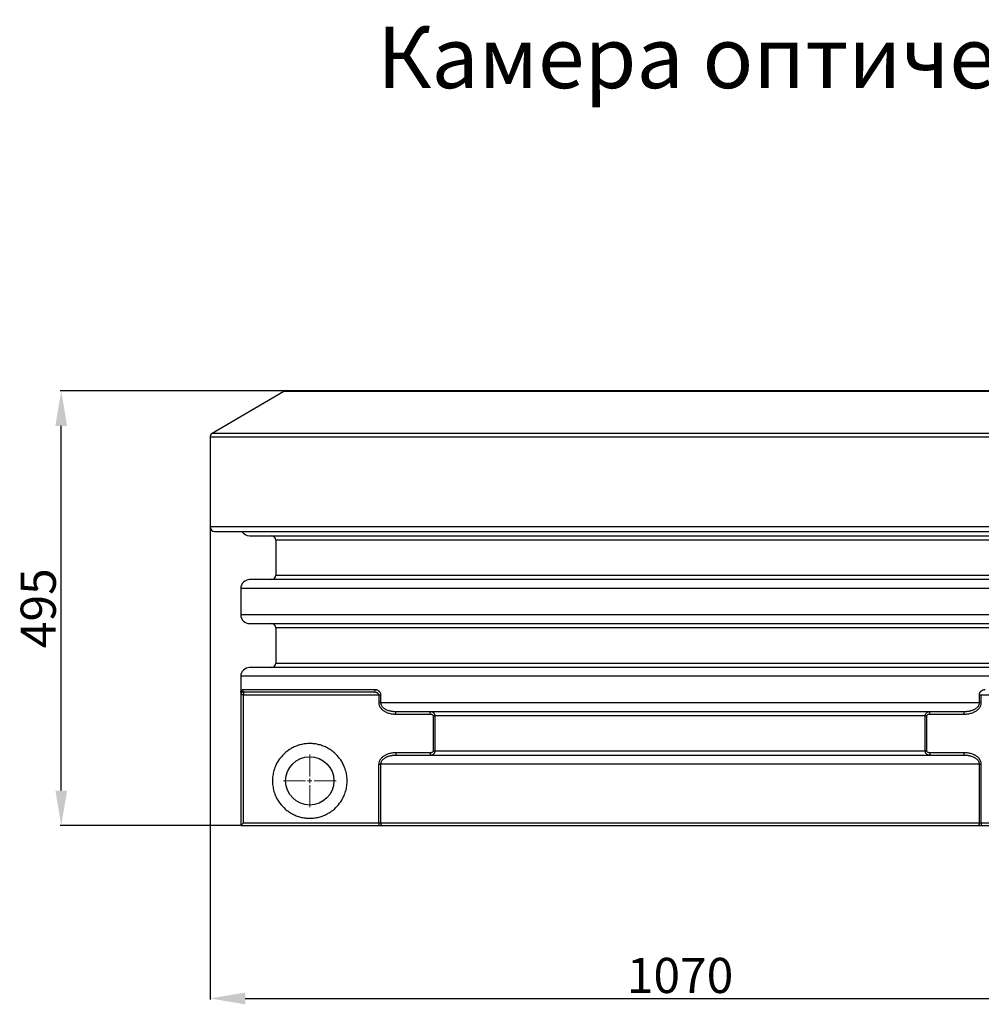
# Model space of a CAD drawing. Units: millimetres. Extents: x 2635 to 5596, y 1448 to 4041.
# Drawn here: x 2635 to 3730, y 2920 to 4041 of the extents above; entities that cross this region are included whole.
import ezdxf

# ---------------------------------------------------------------- set-up
doc = ezdxf.new("R2010")
doc.units = ezdxf.units.MM
doc.layers.add('Осевая', color=8, linetype='Continuous')
doc.layers.add('Размер мм', color=8, linetype='Continuous')
doc.styles.get("Standard").update_dxf_attribs({"font": 'arial.ttf'})
doc.dimstyles.new('Аннотативный', dxfattribs={"dimscale": 0, "dimtxt": 40, "dimasz": 40, "dimexe": 1.25, "dimexo": 0.625, "dimtad": 1, "dimdec": 0, "dimtxsty": 'Standard', "dimcen": 2.5, "dimadec": 0, "dimazin": 0, "dimtfac": 1, "dimtdec": 0, "dimtmove": 0, "dimatfit": 3, "dimfxl": 1, "dimarcsym": 0})

# ---------------------------------------------------------------- blocks, each defined once
blk = doc.blocks.new('SW_CENTERMARKSYMBOL_0')
at = {"color": 0, "linetype": 'Continuous', "lineweight": 0}
for p, q in [((0, 5), (0, 30)), ((-5, 0), (-30, 0)), ((0, 0), (-2.5, 0)), ((0, 0), (0, 2.5)), ((0, 0), (0, -2.5)), ((0, 0), (2.5, 0)), ((5, 0), (30, 0)), ((0, -5), (0, -30))]:
    blk.add_line(p, q, dxfattribs=at)
blk = doc.blocks.new('*D6')
at = {"layer": 'Defpoints', "color": 0, "transparency": 16777216}
for p in [(2682.6, 3618.6), (2938.3, 3618.6), (2887, 3123.6)]:
    blk.add_point(p, dxfattribs=at)
at = {"layer": 'Размер мм', "color": 0, "lineweight": -2, "transparency": 16777216}
for p, q in [((2937.7, 3618.6), (2681.4, 3618.6)), ((2682.6, 3163.6), (2682.6, 3578.6)), ((2886.4, 3123.6), (2681.4, 3123.6))]:
    blk.add_line(p, q, dxfattribs=at)
at = {"layer": 'Размер мм', "color": 0, "transparency": 16777216}
for points in [[(2675.9, 3578.6), (2689.3, 3578.6), (2682.6, 3618.6)], [(2675.9, 3163.6), (2689.3, 3163.6), (2682.6, 3123.6)]]:
    blk.add_solid(points, dxfattribs=at)
at = {"layer": 'Размер мм', "color": 0, "transparency": 16777216, "insert": (2661.6, 3371.1), "char_height": 40, "attachment_point": 5, "rotation": 90}
blk.add_mtext('495', dxfattribs=at)
blk = doc.blocks.new('*D11')
at = {"layer": 'Defpoints', "color": 0, "transparency": 16777216}
for p in [(2852, 3463.6), (3922, 3463.6), (3922, 2926.9)]:
    blk.add_point(p, dxfattribs=at)
at = {"layer": 'Размер мм', "color": 0, "lineweight": -2, "transparency": 16777216}
for p, q in [((2852, 3462.9), (2852, 2925.6)), ((3922, 3462.9), (3922, 2925.6)), ((2892, 2926.9), (3882, 2926.9))]:
    blk.add_line(p, q, dxfattribs=at)
at = {"layer": 'Размер мм', "color": 0, "transparency": 16777216}
for points in [[(2892, 2933.6), (2892, 2920.2), (2852, 2926.9)], [(3882, 2933.6), (3882, 2920.2), (3922, 2926.9)]]:
    blk.add_solid(points, dxfattribs=at)
at = {"layer": 'Размер мм', "color": 0, "transparency": 16777216, "insert": (3387, 2947.9), "char_height": 40, "attachment_point": 5}
blk.add_mtext('1070', dxfattribs=at)

msp = doc.modelspace()

# ---------------------------------------------------------------- linework, layer by layer
at = {"linetype": 'Continuous', "lineweight": 25}
for p, q in [((2935.8, 3617.9), (2854.4, 3570)), ((3838.2, 3617.9), (2935.8, 3617.9)), ((2852, 3565.7), (2852, 3463.6)), ((3922, 3565.7), (2852, 3565.7)), ((3387, 3570), (2854.4, 3570)), ((3919.5, 3570), (3387, 3570)), ((3387, 3463.6), (2852, 3463.6)), ((3922, 3463.6), (3387, 3463.6)), ((2927, 3448.6), (2927, 3408.6)), ((3847, 3448.6), (2927, 3448.6)), ((2927, 3408.6), (3847, 3408.6)), ((2887, 3393.6), (2887, 3363.6)), ((3887, 3393.6), (2887, 3393.6)), ((3887, 3363.6), (2887, 3363.6)), ((2927, 3348.6), (2927, 3308.6)), ((3847, 3348.6), (2927, 3348.6)), ((2927, 3308.6), (3847, 3308.6)), ((2887, 3293.6), (2887, 3275.6)), ((3887, 3293.6), (2887, 3293.6)), ((2889.9, 3275.6), (2888.5, 3276)), ((2890, 3278.6), (3039.8, 3278.6)), ((2890, 3275.6), (2890, 3272.6)), ((3037.7, 3275.6), (2890, 3275.6)), ((2890, 3272.6), (2887, 3272.6)), ((2887, 3272.6), (2887, 3123.6)), ((2890, 3272.6), (3044.1, 3272.6)), ((2890, 3126.6), (2890, 3272.6)), ((3044.1, 3272.6), (3044.1, 3263.6)), ((3044.1, 3272.6), (3046.1, 3272.6)), ((3046.1, 3263.6), (3044.1, 3263.6)), ((3046.1, 3272.6), (3046.1, 3263.6)), ((3046.1, 3263.6), (3727.8, 3263.6)), ((3727.8, 3263.6), (3727.8, 3272.6)), ((3727.8, 3272.6), (3729.9, 3272.6)), ((3729.9, 3263.6), (3727.8, 3263.6)), ((3729.9, 3263.6), (3729.9, 3272.6)), ((3729.9, 3272.6), (3884, 3272.6)), ((3063.4, 3250.6), (3063.4, 3253.6)), ((3063.4, 3250.6), (3102.7, 3250.6)), ((3102.7, 3250.6), (3102.7, 3253.6)), ((3671.2, 3250.6), (3671.2, 3253.6)), ((3671.2, 3250.6), (3710.5, 3250.6)), ((3710.5, 3250.6), (3710.5, 3253.6)), ((3106, 3248.6), (3107.8, 3248.6)), ((3106, 3248.6), (3106, 3208.6)), ((3666.1, 3248.6), (3107.8, 3248.6)), ((3107.8, 3248.6), (3107.8, 3208.6)), ((3666.1, 3208.6), (3666.1, 3248.6)), ((3668, 3248.6), (3666.1, 3248.6)), ((3668, 3208.6), (3668, 3248.6)), ((3063.4, 3206.6), (3063.4, 3203.6)), ((3102.7, 3206.6), (3063.4, 3206.6)), ((3102.7, 3206.6), (3102.7, 3203.6)), ((3106, 3208.6), (3107.8, 3208.6)), ((3107.8, 3208.6), (3666.1, 3208.6)), ((3668, 3208.6), (3666.1, 3208.6)), ((3671.2, 3206.6), (3671.2, 3203.6)), ((3710.5, 3206.6), (3671.2, 3206.6)), ((3710.5, 3203.6), (3710.5, 3206.6)), ((3044.1, 3193.6), (3046.1, 3193.6)), ((3044.1, 3126.6), (3044.1, 3193.6)), ((3727.8, 3193.6), (3046.1, 3193.6)), ((3046.1, 3193.6), (3046.1, 3126.6)), ((3727.8, 3126.6), (3727.8, 3193.6)), ((3727.8, 3193.6), (3729.9, 3193.6)), ((3729.9, 3126.6), (3729.9, 3193.6)), ((2887, 3123.6), (3044.1, 3123.6)), ((3044.1, 3126.6), (2890, 3126.6)), ((3046.1, 3126.6), (3044.1, 3126.6)), ((3044.1, 3126.6), (3044.1, 3123.6)), ((3727.8, 3126.6), (3046.1, 3126.6)), ((3729.9, 3126.6), (3727.8, 3126.6)), ((3729.9, 3126.6), (3729.9, 3123.6)), ((3884, 3126.6), (3729.9, 3126.6)), ((3729.9, 3123.6), (3887, 3123.6))]:
    msp.add_line(p, q, dxfattribs=at)
msp.add_circle((2965.5, 3174.6), 27.5, dxfattribs=at)
for centre, radius, start, end in [((2938.3, 3613.6), 5, 90, 120.4655), ((2857, 3565.7), 5, 120.4655, 180), ((2857, 3463.6), 5, 180, 270), ((2897, 3463.6), 10, 210, 270), ((2922, 3448.6), 5, 0, 90), ((2922, 3408.6), 5, 270, 360), ((2897, 3393.6), 10, 90, 180), ((2897, 3363.6), 10, 180, 270), ((2922, 3348.6), 5, 0, 90), ((2922, 3308.6), 5, 270, 0), ((2897, 3293.6), 10, 90, 180), ((2890, 3273.4), 2.99, 119.9215, 179.9784), ((2890, 3272.6), 3, 90, 180), ((2887, 3278.6), 3, 300.4308, 0.064), ((3037.2, 3278.2), 2.67, 282.0924, 8.3628), ((3048.8, 3126.2), 2.66, 171.3348, 257.2319), ((3725.2, 3126.2), 2.66, 282.7681, 8.6652)]:
    msp.add_arc(centre, radius, start, end, dxfattribs=at)
for points, knots in [([(3387, 3618.6), (3381.7, 3618.6), (3370.8, 3618.6), (3354.3, 3618.6), (3337.2, 3618.6), (3319.6, 3618.6), (3301.5, 3618.6), (3282.9, 3618.6), (3263.9, 3618.6), (3245.1, 3618.6), (3226.7, 3618.6), (3208.7, 3618.6), (3190.6, 3618.6), (3172.3, 3618.6), (3154, 3618.6), (3135.7, 3618.6), (3118.6, 3618.6), (3102.7, 3618.6), (3088, 3618.6), (3073.6, 3618.6), (3059.5, 3618.6), (3045.8, 3618.6), (3032.9, 3618.6), (3020.8, 3618.6), (3009.5, 3618.6), (2998.8, 3618.6), (2988.8, 3618.6), (2979.6, 3618.6), (2971.1, 3618.6), (2963.6, 3618.6), (2956.9, 3618.6), (2951.2, 3618.6), (2946.5, 3618.6), (2942.9, 3618.6), (2940.3, 3618.6), (2938.6, 3618.6), (2938.4, 3618.6), (2938.3, 3618.6)], [0, 0, 0, 0, 0.0226769, 0.0461608, 0.0704788, 0.0956574, 0.1217222, 0.148698, 0.1766077, 0.2054725, 0.2322217, 0.2597676, 0.2881194, 0.3172836, 0.3472638, 0.3780599, 0.4096683, 0.436565, 0.464011, 0.491997, 0.5205113, 0.5495396, 0.5790651, 0.6073412, 0.636023, 0.6650896, 0.6945179, 0.7242827, 0.7543567, 0.7847107, 0.8153137, 0.8461331, 0.8771347, 0.9077258, 0.938424, 0.969194, 1, 1, 1, 1]), ([(3835.6, 3618.6), (3835.5, 3618.6), (3835.3, 3618.6), (3833.4, 3618.6), (3830.3, 3618.6), (3826.1, 3618.6), (3820.8, 3618.6), (3814.4, 3618.6), (3807.2, 3618.6), (3799.2, 3618.6), (3790.4, 3618.6), (3780.9, 3618.6), (3770.2, 3618.6), (3758.3, 3618.6), (3745.3, 3618.6), (3731.6, 3618.6), (3717.4, 3618.6), (3702.6, 3618.6), (3687.5, 3618.6), (3672.1, 3618.6), (3655.7, 3618.6), (3638.3, 3618.6), (3620.1, 3618.6), (3601.8, 3618.6), (3583.6, 3618.6), (3565.5, 3618.6), (3547.8, 3618.6), (3530.4, 3618.6), (3513.2, 3618.6), (3495.4, 3618.6), (3476.9, 3618.6), (3457.8, 3618.6), (3439.3, 3618.6), (3421.3, 3618.6), (3403.9, 3618.6), (3392.6, 3618.6), (3387, 3618.6)], [0, 0, 0, 0, 0.033266, 0.066486, 0.099616, 0.132611, 0.165429, 0.198027, 0.228526, 0.258762, 0.288705, 0.318327, 0.347601, 0.379832, 0.411569, 0.442785, 0.473456, 0.503562, 0.533085, 0.562011, 0.590329, 0.62187, 0.652601, 0.682521, 0.711628, 0.739926, 0.766937, 0.793184, 0.818675, 0.843424, 0.871939, 0.899447, 0.925978, 0.951559, 0.976223, 1, 1, 1, 1]), ([(2857, 3458.6), (2857.1, 3458.6), (2857.3, 3458.6), (2858.9, 3458.6), (2861.6, 3458.6), (2865.2, 3458.6), (2869.9, 3458.6), (2875.6, 3458.6), (2882.5, 3458.6), (2890.5, 3458.6), (2899.9, 3458.6), (2910.3, 3458.6), (2921.7, 3458.6), (2933.8, 3458.6), (2946.8, 3458.6), (2960.5, 3458.6), (2974.8, 3458.6), (2989.6, 3458.6), (3004.9, 3458.6), (3020.5, 3458.6), (3036.3, 3458.6), (3052.5, 3458.6), (3069.2, 3458.6), (3086.6, 3458.6), (3104.5, 3458.6), (3122.5, 3458.6), (3140.5, 3458.6), (3158.4, 3458.6), (3177.3, 3458.6), (3197, 3458.6), (3217.6, 3458.6), (3237.8, 3458.6), (3258.9, 3458.6), (3280.8, 3458.6), (3303.3, 3458.6), (3325.2, 3458.6), (3346.4, 3458.6), (3366.9, 3458.6), (3380.4, 3458.6), (3387, 3458.6)], [0, 0, 0, 0, 0.028516, 0.057003, 0.085433, 0.113778, 0.14201, 0.170103, 0.19803, 0.228529, 0.258764, 0.288707, 0.318328, 0.347602, 0.376504, 0.405011, 0.433104, 0.460766, 0.48798, 0.514259, 0.540083, 0.565443, 0.590331, 0.616671, 0.64245, 0.667666, 0.692317, 0.716404, 0.73993, 0.766941, 0.793187, 0.818678, 0.843427, 0.87194, 0.899448, 0.925979, 0.95156, 0.976224, 1, 1, 1, 1]), ([(2897, 3453.6), (2897.1, 3453.6), (2897.4, 3453.6), (2899.4, 3453.6), (2902.7, 3453.6), (2907.3, 3453.6), (2913.2, 3453.6), (2920.1, 3453.6), (2928, 3453.6), (2936.7, 3453.6), (2946.3, 3453.6), (2956.8, 3453.6), (2968, 3453.6), (2980, 3453.6), (2992.6, 3453.6), (3005.9, 3453.6), (3019.6, 3453.6), (3033.7, 3453.6), (3048.2, 3453.6), (3062.8, 3453.6), (3077.7, 3453.6), (3094.2, 3453.6), (3112.5, 3453.6), (3132.4, 3453.6), (3152.4, 3453.6), (3172.3, 3453.6), (3192, 3453.6), (3211.3, 3453.6), (3230.4, 3453.6), (3249.1, 3453.6), (3268.6, 3453.6), (3288.8, 3453.6), (3309.6, 3453.6), (3329.9, 3453.6), (3349.5, 3453.6), (3368.5, 3453.6), (3380.9, 3453.6), (3387, 3453.6)], [0, 0, 0, 0, 0.033266, 0.066486, 0.099616, 0.132611, 0.165428, 0.198026, 0.228525, 0.258761, 0.288704, 0.318326, 0.3476, 0.376501, 0.405009, 0.433103, 0.460765, 0.487979, 0.514259, 0.540083, 0.565443, 0.590331, 0.621872, 0.652603, 0.682522, 0.711629, 0.739927, 0.766939, 0.793185, 0.818676, 0.843425, 0.871939, 0.899447, 0.925978, 0.95156, 0.976223, 1, 1, 1, 1]), ([(3387, 3458.6), (3392.6, 3458.6), (3404, 3458.6), (3421.5, 3458.6), (3439.4, 3458.6), (3457.8, 3458.6), (3476.6, 3458.6), (3495.8, 3458.6), (3515.2, 3458.6), (3535.1, 3458.6), (3554.6, 3458.6), (3573.6, 3458.6), (3592.2, 3458.6), (3610.9, 3458.6), (3629.7, 3458.6), (3648.7, 3458.6), (3667.6, 3458.6), (3686.5, 3458.6), (3704.9, 3458.6), (3722.8, 3458.6), (3740.2, 3458.6), (3757.2, 3458.6), (3773.9, 3458.6), (3790, 3458.6), (3805.2, 3458.6), (3819.5, 3458.6), (3832.9, 3458.6), (3845.5, 3458.6), (3857.3, 3458.6), (3868.3, 3458.6), (3878.2, 3458.6), (3887.2, 3458.6), (3895, 3458.6), (3901.8, 3458.6), (3907.3, 3458.6), (3911.6, 3458.6), (3914.7, 3458.6), (3916.6, 3458.6), (3916.9, 3458.6), (3917, 3458.6)], [0, 0, 0, 0, 0.020281, 0.041209, 0.062801, 0.085077, 0.108057, 0.131328, 0.155311, 0.180022, 0.205474, 0.228836, 0.252808, 0.277395, 0.302602, 0.328433, 0.35489, 0.38197, 0.409673, 0.436569, 0.464015, 0.492001, 0.520515, 0.549543, 0.579068, 0.607344, 0.636026, 0.665092, 0.69452, 0.724285, 0.754358, 0.784712, 0.815315, 0.846134, 0.877136, 0.907726, 0.938424, 0.969194, 1, 1, 1, 1]), ([(3387, 3453.6), (3393.5, 3453.6), (3406.8, 3453.6), (3427.2, 3453.6), (3448.3, 3453.6), (3468.4, 3453.6), (3487.5, 3453.6), (3505.5, 3453.6), (3523.9, 3453.6), (3542.8, 3453.6), (3562, 3453.6), (3581.7, 3453.6), (3601.5, 3453.6), (3621.5, 3453.6), (3641.5, 3453.6), (3661.4, 3453.6), (3680.1, 3453.6), (3697.5, 3453.6), (3713.5, 3453.6), (3729.3, 3453.6), (3744.7, 3453.6), (3759.6, 3453.6), (3773.6, 3453.6), (3786.9, 3453.6), (3799.2, 3453.6), (3810.9, 3453.6), (3821.8, 3453.6), (3831.9, 3453.6), (3841.1, 3453.6), (3849.4, 3453.6), (3856.7, 3453.6), (3862.9, 3453.6), (3868, 3453.6), (3872, 3453.6), (3874.9, 3453.6), (3876.6, 3453.6), (3876.9, 3453.6), (3877, 3453.6)], [0, 0, 0, 0, 0.0254515, 0.0519194, 0.0794414, 0.1080547, 0.131326, 0.1553094, 0.1800202, 0.2054726, 0.2322218, 0.2597677, 0.2881195, 0.3172837, 0.3472638, 0.3780599, 0.4096683, 0.436565, 0.464011, 0.491997, 0.5205113, 0.5495397, 0.5790651, 0.6073412, 0.636023, 0.6650896, 0.6945179, 0.7242827, 0.7543567, 0.7847107, 0.8153137, 0.8461331, 0.8771347, 0.9077258, 0.938424, 0.969194, 1, 1, 1, 1]), ([(3387, 3403.6), (3376.8, 3403.6), (3366.2, 3403.6), (3344.6, 3403.6), (3333.4, 3403.6), (3310.5, 3403.6), (3298.7, 3403.6), (3274.6, 3403.6), (3262.3, 3403.6), (3237.2, 3403.6), (3224.5, 3403.6), (3198.6, 3403.6), (3185.5, 3403.6), (3159.1, 3403.6), (3145.8, 3403.6), (3119.3, 3403.6), (3106, 3403.6), (3079.9, 3403.6), (3067, 3403.6), (3041.8, 3403.6), (3029.6, 3403.6), (3006, 3403.6), (2994.8, 3403.6), (2973.6, 3403.6), (2963.7, 3403.6), (2945.6, 3403.6), (2937.4, 3403.6), (2923.1, 3403.6), (2917, 3403.6), (2907.1, 3403.6), (2903.3, 3403.6), (2898.3, 3403.6), (2897, 3403.6), (2897, 3403.6)], [0, 0, 0, 0, 0.0625, 0.0625, 0.125, 0.125, 0.1875, 0.1875, 0.25, 0.25, 0.3125, 0.3125, 0.375, 0.375, 0.4375, 0.4375, 0.5, 0.5, 0.5625, 0.5625, 0.625, 0.625, 0.6875, 0.6875, 0.75, 0.75, 0.8125, 0.8125, 0.875, 0.875, 0.9375, 0.9375, 1, 1, 1, 1]), ([(3877, 3403.6), (3877, 3403.6), (3875.7, 3403.6), (3870.6, 3403.6), (3866.9, 3403.6), (3857, 3403.6), (3850.8, 3403.6), (3836.6, 3403.6), (3828.4, 3403.6), (3810.3, 3403.6), (3800.4, 3403.6), (3779.2, 3403.6), (3767.9, 3403.6), (3744.4, 3403.6), (3732.1, 3403.6), (3707, 3403.6), (3694, 3403.6), (3667.9, 3403.6), (3654.7, 3403.6), (3628.2, 3403.6), (3614.9, 3403.6), (3588.5, 3403.6), (3575.4, 3403.6), (3549.5, 3403.6), (3536.7, 3403.6), (3511.6, 3403.6), (3499.3, 3403.6), (3475.2, 3403.6), (3463.5, 3403.6), (3440.6, 3403.6), (3429.4, 3403.6), (3407.7, 3403.6), (3397.2, 3403.6), (3387, 3403.6)], [0, 0, 0, 0, 0.0625, 0.0625, 0.125, 0.125, 0.1875, 0.1875, 0.25, 0.25, 0.3125, 0.3125, 0.375, 0.375, 0.4375, 0.4375, 0.5, 0.5, 0.5625, 0.5625, 0.625, 0.625, 0.6875, 0.6875, 0.75, 0.75, 0.8125, 0.8125, 0.875, 0.875, 0.9375, 0.9375, 1, 1, 1, 1]), ([(2897, 3353.6), (2897.1, 3353.6), (2897.4, 3353.6), (2899.4, 3353.6), (2902.7, 3353.6), (2907.3, 3353.6), (2913.2, 3353.6), (2920.1, 3353.6), (2928, 3353.6), (2936.7, 3353.6), (2946.3, 3353.6), (2956.8, 3353.6), (2968, 3353.6), (2980, 3353.6), (2992.6, 3353.6), (3005.9, 3353.6), (3019.6, 3353.6), (3033.7, 3353.6), (3048.2, 3353.6), (3062.8, 3353.6), (3077.7, 3353.6), (3094.2, 3353.6), (3112.5, 3353.6), (3132.4, 3353.6), (3152.4, 3353.6), (3172.3, 3353.6), (3192, 3353.6), (3211.3, 3353.6), (3230.4, 3353.6), (3249.1, 3353.6), (3268.6, 3353.6), (3288.8, 3353.6), (3309.6, 3353.6), (3329.9, 3353.6), (3349.5, 3353.6), (3368.5, 3353.6), (3380.9, 3353.6), (3387, 3353.6)], [0, 0, 0, 0, 0.033266, 0.066486, 0.099616, 0.132611, 0.165428, 0.198026, 0.228525, 0.258761, 0.288704, 0.318326, 0.3476, 0.376501, 0.405009, 0.433103, 0.460765, 0.487979, 0.514259, 0.540083, 0.565443, 0.590331, 0.621872, 0.652603, 0.682522, 0.711629, 0.739927, 0.766939, 0.793185, 0.818676, 0.843425, 0.871939, 0.899447, 0.925978, 0.95156, 0.976223, 1, 1, 1, 1]), ([(3387, 3353.6), (3393.5, 3353.6), (3406.8, 3353.6), (3427.2, 3353.6), (3448.3, 3353.6), (3468.4, 3353.6), (3487.5, 3353.6), (3505.5, 3353.6), (3523.9, 3353.6), (3542.8, 3353.6), (3562, 3353.6), (3581.7, 3353.6), (3601.5, 3353.6), (3621.5, 3353.6), (3641.5, 3353.6), (3661.4, 3353.6), (3680.1, 3353.6), (3697.5, 3353.6), (3713.5, 3353.6), (3729.3, 3353.6), (3744.7, 3353.6), (3759.6, 3353.6), (3773.6, 3353.6), (3786.9, 3353.6), (3799.2, 3353.6), (3810.9, 3353.6), (3821.8, 3353.6), (3831.9, 3353.6), (3841.1, 3353.6), (3849.4, 3353.6), (3856.7, 3353.6), (3862.9, 3353.6), (3868, 3353.6), (3872, 3353.6), (3874.9, 3353.6), (3876.6, 3353.6), (3876.9, 3353.6), (3877, 3353.6)], [0, 0, 0, 0, 0.0254515, 0.0519194, 0.0794414, 0.1080547, 0.131326, 0.1553094, 0.1800202, 0.2054726, 0.2322218, 0.2597677, 0.2881195, 0.3172837, 0.3472638, 0.3780599, 0.4096683, 0.436565, 0.464011, 0.491997, 0.5205113, 0.5495397, 0.5790651, 0.6073412, 0.636023, 0.6650896, 0.6945179, 0.7242827, 0.7543567, 0.7847107, 0.8153137, 0.8461331, 0.8771347, 0.9077258, 0.938424, 0.969194, 1, 1, 1, 1]), ([(3387, 3303.6), (3380.4, 3303.6), (3367.1, 3303.6), (3346.8, 3303.6), (3325.7, 3303.6), (3305.5, 3303.6), (3286.4, 3303.6), (3268.4, 3303.6), (3250, 3303.6), (3231.2, 3303.6), (3211.9, 3303.6), (3192.3, 3303.6), (3172.5, 3303.6), (3152.5, 3303.6), (3132.5, 3303.6), (3112.5, 3303.6), (3093.8, 3303.6), (3076.5, 3303.6), (3060.4, 3303.6), (3044.7, 3303.6), (3029.3, 3303.6), (3014.4, 3303.6), (3000.3, 3303.6), (2987.1, 3303.6), (2974.7, 3303.6), (2963, 3303.6), (2952.1, 3303.6), (2942, 3303.6), (2932.8, 3303.6), (2924.5, 3303.6), (2917.3, 3303.6), (2911, 3303.6), (2905.9, 3303.6), (2901.9, 3303.6), (2899.1, 3303.6), (2897.3, 3303.6), (2897.1, 3303.6), (2897, 3303.6)], [0, 0, 0, 0, 0.025451, 0.051919, 0.079441, 0.108055, 0.131326, 0.155309, 0.18002, 0.205473, 0.232222, 0.259768, 0.288119, 0.317284, 0.347264, 0.37806, 0.409668, 0.436565, 0.464011, 0.491997, 0.520511, 0.54954, 0.579065, 0.607341, 0.636023, 0.66509, 0.694518, 0.724283, 0.754357, 0.784711, 0.815314, 0.846133, 0.877135, 0.907726, 0.938424, 0.969194, 1, 1, 1, 1]), ([(3877, 3303.6), (3876.8, 3303.6), (3876.6, 3303.6), (3874.5, 3303.6), (3871.2, 3303.6), (3866.6, 3303.6), (3860.8, 3303.6), (3853.8, 3303.6), (3845.9, 3303.6), (3837.3, 3303.6), (3827.6, 3303.6), (3817.2, 3303.6), (3805.9, 3303.6), (3793.9, 3303.6), (3781.3, 3303.6), (3768.1, 3303.6), (3754.3, 3303.6), (3740.2, 3303.6), (3725.8, 3303.6), (3711.1, 3303.6), (3696.2, 3303.6), (3679.7, 3303.6), (3661.5, 3303.6), (3641.6, 3303.6), (3621.6, 3303.6), (3601.7, 3303.6), (3582, 3303.6), (3562.6, 3303.6), (3543.6, 3303.6), (3524.9, 3303.6), (3505.4, 3303.6), (3485.2, 3303.6), (3464.3, 3303.6), (3444.1, 3303.6), (3424.5, 3303.6), (3405.5, 3303.6), (3393.1, 3303.6), (3387, 3303.6)], [0, 0, 0, 0, 0.033266, 0.066486, 0.099616, 0.132611, 0.165428, 0.198026, 0.228525, 0.258761, 0.288704, 0.318326, 0.3476, 0.376501, 0.405009, 0.433103, 0.460765, 0.487979, 0.514259, 0.540083, 0.565443, 0.590331, 0.621872, 0.652603, 0.682522, 0.711629, 0.739927, 0.766939, 0.793185, 0.818676, 0.843425, 0.871939, 0.899447, 0.925978, 0.95156, 0.976223, 1, 1, 1, 1]), ([(2887, 3275.6), (2887, 3275.6), (2887, 3275.7), (2887, 3275.9), (2887, 3276), (2887, 3276.2), (2887.1, 3276.4), (2887.2, 3276.7), (2887.4, 3277.1), (2887.7, 3277.6), (2888.1, 3278), (2888.6, 3278.2), (2888.9, 3278.4), (2889.2, 3278.5), (2889.4, 3278.5), (2889.7, 3278.6), (2889.9, 3278.6), (2890, 3278.6)], [0, 0, 0, 0, 0.039094, 0.072962, 0.101606, 0.125026, 0.191082, 0.249998, 0.382761, 0.499865, 0.630818, 0.749816, 0.804057, 0.856193, 0.906226, 0.954161, 1, 1, 1, 1]), ([(2888.5, 3276), (2888.2, 3276.1), (2888, 3276.2), (2887.6, 3276.2), (2887.5, 3276.2), (2887.1, 3276), (2887, 3275.8), (2887, 3275.6)], [0, 0, 0, 0, 0.25, 0.25, 0.5, 0.5, 1, 1, 1, 1]), ([(2887, 3275.6), (2887, 3275.3), (2887, 3275), (2887, 3274.5), (2887, 3274.3), (2887, 3273.9), (2887, 3273.7), (2887, 3273.4)], [0, 0, 0, 0, 0.5, 0.5, 0.75, 0.75, 1, 1, 1, 1]), ([(3044.1, 3272.6), (3044.1, 3272.6), (3044.1, 3272.7), (3044.1, 3272.8), (3044, 3272.9), (3044, 3273), (3044, 3273.1), (3043.9, 3273.2), (3043.9, 3273.3), (3043.8, 3273.4), (3043.7, 3273.6), (3043.4, 3273.9), (3043, 3274.3), (3042.3, 3274.7), (3041.4, 3275), (3040.5, 3275.3), (3039.8, 3275.4), (3039.1, 3275.5), (3038.5, 3275.6), (3038, 3275.6), (3037.7, 3275.6)], [0, 0, 0, 0, 0.012958, 0.026019, 0.039256, 0.052738, 0.066533, 0.080703, 0.095304, 0.11039, 0.126007, 0.184237, 0.251299, 0.363635, 0.500952, 0.614741, 0.75066, 0.809127, 0.892241, 1, 1, 1, 1]), ([(3039.8, 3278.6), (3040.2, 3278.6), (3040.7, 3278.5), (3041.3, 3278.4), (3041.6, 3278.3), (3041.7, 3278.3), (3041.8, 3278.3), (3041.8, 3278.2), (3042.1, 3278.2), (3042.3, 3278.1), (3042.6, 3277.9), (3042.7, 3277.9), (3042.8, 3277.8), (3042.8, 3277.8), (3043.1, 3277.7), (3043.3, 3277.6), (3043.6, 3277.4), (3043.7, 3277.3), (3043.8, 3277.2), (3043.8, 3277.2), (3043.8, 3277.2), (3044, 3277), (3044.2, 3276.8), (3044.5, 3276.6), (3044.6, 3276.5), (3044.6, 3276.4), (3044.7, 3276.4), (3044.7, 3276.3), (3044.8, 3276.2), (3045, 3275.9), (3045.2, 3275.6), (3045.3, 3275.4), (3045.4, 3275.4), (3045.4, 3275.3), (3045.4, 3275.3), (3045.5, 3275.1), (3045.7, 3274.8), (3045.8, 3274.4), (3045.9, 3274.2), (3045.9, 3274.1), (3045.9, 3274.1), (3045.9, 3274), (3046.1, 3273.5), (3046.1, 3273), (3046.1, 3272.6)], [0, 0, 0, 0, 0.125, 0.1875, 0.21875, 0.234375, 0.234375, 0.25, 0.25, 0.3125, 0.34375, 0.359375, 0.359375, 0.375, 0.375, 0.4375, 0.46875, 0.484375, 0.492187, 0.492187, 0.5, 0.5, 0.5625, 0.59375, 0.609375, 0.617187, 0.617187, 0.625, 0.625, 0.6875, 0.71875, 0.734375, 0.742187, 0.742187, 0.75, 0.75, 0.8125, 0.84375, 0.859375, 0.867187, 0.867187, 0.875, 0.875, 1, 1, 1, 1]), ([(3727.8, 3272.6), (3727.8, 3272.8), (3727.9, 3273.2), (3727.9, 3273.6), (3728, 3273.8), (3728, 3273.9), (3728, 3273.9), (3728, 3274), (3728.1, 3274.2), (3728.2, 3274.5), (3728.3, 3274.9), (3728.4, 3275.1), (3728.5, 3275.2), (3728.5, 3275.2), (3728.5, 3275.2), (3728.6, 3275.5), (3728.8, 3275.7), (3729, 3276), (3729.1, 3276.2), (3729.2, 3276.2), (3729.2, 3276.3), (3729.2, 3276.3), (3729.4, 3276.5), (3729.6, 3276.7), (3729.8, 3276.9), (3730, 3277), (3730, 3277.1), (3730.1, 3277.1), (3730.1, 3277.1), (3730.3, 3277.3), (3730.5, 3277.4), (3730.8, 3277.6), (3730.9, 3277.7), (3731, 3277.7), (3731, 3277.8), (3731.2, 3277.9), (3731.5, 3278), (3731.8, 3278.1), (3731.9, 3278.2), (3732, 3278.2), (3732, 3278.2), (3732.7, 3278.4), (3733.4, 3278.6), (3734.1, 3278.6)], [0, 0, 0, 0, 0.0625, 0.09375, 0.109375, 0.117188, 0.117188, 0.125, 0.125, 0.1875, 0.21875, 0.234375, 0.242188, 0.242188, 0.25, 0.25, 0.3125, 0.34375, 0.359375, 0.367188, 0.367188, 0.375, 0.375, 0.4375, 0.46875, 0.484375, 0.492188, 0.492188, 0.5, 0.5, 0.5625, 0.59375, 0.609375, 0.609375, 0.625, 0.625, 0.6875, 0.71875, 0.734375, 0.734375, 0.75, 0.75, 1, 1, 1, 1]), ([(3044.1, 3263.6), (3044.2, 3262.5), (3044.4, 3260.3), (3046.1, 3257.5), (3048.4, 3255.2), (3051.3, 3253.2), (3055, 3251.7), (3059.2, 3250.7), (3062, 3250.6), (3063.4, 3250.6)], [0, 0, 0, 0, 0.1248212, 0.2501298, 0.3752506, 0.5005817, 0.6664843, 0.8333532, 1, 1, 1, 1]), ([(3046.1, 3263.6), (3046.1, 3263.5), (3046.1, 3263.3), (3046.1, 3263.1), (3046.2, 3262.8), (3046.2, 3262.6), (3046.2, 3262.3), (3046.3, 3262.1), (3046.4, 3261.8), (3046.4, 3261.6), (3046.5, 3261.4), (3046.6, 3261.1), (3046.9, 3260.6), (3047.4, 3259.7), (3048.3, 3258.7), (3049.3, 3257.7), (3050.4, 3256.9), (3051.6, 3256.2), (3053.2, 3255.4), (3054.8, 3254.8), (3056.6, 3254.3), (3058, 3254), (3059.4, 3253.8), (3060.6, 3253.7), (3061.6, 3253.6), (3062.5, 3253.6), (3063.1, 3253.6), (3063.4, 3253.6)], [0, 0, 0, 0, 0.011103, 0.022255, 0.033466, 0.044743, 0.056095, 0.067532, 0.07906, 0.090688, 0.102423, 0.114272, 0.126242, 0.186164, 0.251463, 0.310965, 0.376187, 0.435829, 0.50127, 0.616929, 0.678665, 0.750457, 0.812935, 0.875145, 0.916955, 0.95858, 1, 1, 1, 1]), ([(3710.5, 3253.6), (3710.7, 3253.6), (3711, 3253.6), (3711.5, 3253.6), (3712, 3253.6), (3712.6, 3253.6), (3713.5, 3253.7), (3714.6, 3253.8), (3716, 3254), (3717.4, 3254.3), (3718.8, 3254.7), (3720, 3255.2), (3721.2, 3255.6), (3722.4, 3256.2), (3723.6, 3256.9), (3724.7, 3257.7), (3725.7, 3258.7), (3726.6, 3259.7), (3727.1, 3260.6), (3727.4, 3261.3), (3727.6, 3261.8), (3727.7, 3262.2), (3727.8, 3262.7), (3727.8, 3263.1), (3727.8, 3263.4), (3727.8, 3263.6)], [0, 0, 0, 0, 0.021111, 0.044125, 0.069061, 0.095936, 0.124768, 0.18657, 0.248902, 0.320403, 0.385957, 0.445421, 0.498686, 0.564114, 0.623758, 0.689137, 0.74878, 0.814103, 0.874059, 0.895855, 0.917266, 0.938337, 0.959116, 0.979652, 1, 1, 1, 1]), ([(3710.5, 3250.6), (3711.9, 3250.6), (3714.8, 3250.7), (3718.9, 3251.7), (3722.6, 3253.2), (3725.6, 3255.2), (3727.8, 3257.5), (3729.5, 3260.3), (3729.8, 3262.5), (3729.9, 3263.6)], [0, 0, 0, 0, 0.166109, 0.331703, 0.49862, 0.624011, 0.749054, 0.874364, 1, 1, 1, 1]), ([(3063.4, 3253.6), (3073.6, 3253.6), (3084.2, 3253.6), (3106.5, 3253.6), (3118.2, 3253.6), (3142.5, 3253.6), (3155.1, 3253.6), (3181.2, 3253.6), (3194.7, 3253.6), (3222.4, 3253.6), (3236.6, 3253.6), (3265.6, 3253.6), (3280.4, 3253.6), (3310.4, 3253.6), (3325.6, 3253.6), (3356.2, 3253.6), (3371.6, 3253.6), (3402.4, 3253.6), (3417.8, 3253.6), (3448.4, 3253.6), (3463.6, 3253.6), (3493.5, 3253.6), (3508.3, 3253.6), (3537.3, 3253.6), (3551.6, 3253.6), (3579.3, 3253.6), (3592.7, 3253.6), (3618.8, 3253.6), (3631.5, 3253.6), (3655.8, 3253.6), (3667.4, 3253.6), (3689.7, 3253.6), (3700.4, 3253.6), (3710.5, 3253.6)], [0, 0, 0, 0, 0.0625, 0.0625, 0.125, 0.125, 0.1875, 0.1875, 0.25, 0.25, 0.3125, 0.3125, 0.375, 0.375, 0.4375, 0.4375, 0.5, 0.5, 0.5625, 0.5625, 0.625, 0.625, 0.6875, 0.6875, 0.75, 0.75, 0.8125, 0.8125, 0.875, 0.875, 0.9375, 0.9375, 1, 1, 1, 1]), ([(3102.7, 3253.6), (3102.8, 3253.6), (3102.9, 3253.6), (3103.2, 3253.5), (3103.4, 3253.5), (3103.7, 3253.5), (3104.1, 3253.4), (3104.8, 3253.2), (3105.5, 3252.8), (3106.3, 3252.2), (3106.9, 3251.5), (3107.3, 3250.8), (3107.6, 3250.2), (3107.7, 3249.8), (3107.8, 3249.4), (3107.8, 3249), (3107.8, 3248.7), (3107.8, 3248.6)], [0, 0, 0, 0, 0.026954, 0.056727, 0.089399, 0.125047, 0.187015, 0.250229, 0.38435, 0.499608, 0.630172, 0.749244, 0.800661, 0.851548, 0.901797, 0.95131, 1, 1, 1, 1]), ([(3102.7, 3250.6), (3103.1, 3250.6), (3103.4, 3250.5), (3103.9, 3250.4), (3104.1, 3250.4), (3104.4, 3250.3), (3104.6, 3250.2), (3105.1, 3250), (3105.4, 3249.8), (3105.7, 3249.4), (3105.8, 3249.2), (3105.9, 3249), (3106, 3248.9), (3106, 3248.7), (3106, 3248.7), (3106, 3248.6)], [0, 0, 0, 0, 0.25, 0.25, 0.375, 0.375, 0.5, 0.5, 0.75, 0.75, 0.875, 0.875, 0.9375, 0.9375, 1, 1, 1, 1]), ([(3666.1, 3248.6), (3666.1, 3248.6), (3666.1, 3248.8), (3666.1, 3249), (3666.2, 3249.2), (3666.2, 3249.4), (3666.2, 3249.6), (3666.3, 3249.8), (3666.3, 3250), (3666.4, 3250.2), (3666.5, 3250.4), (3666.7, 3250.8), (3667, 3251.5), (3667.7, 3252.2), (3668.5, 3252.8), (3669.2, 3253.2), (3669.8, 3253.4), (3670.2, 3253.5), (3670.6, 3253.5), (3670.9, 3253.6), (3671.1, 3253.6), (3671.2, 3253.6)], [0, 0, 0, 0, 0.024298, 0.048812, 0.073533, 0.098451, 0.123555, 0.148832, 0.174271, 0.199856, 0.225576, 0.251414, 0.370874, 0.501939, 0.613125, 0.750668, 0.813504, 0.875218, 0.917247, 0.958862, 1, 1, 1, 1]), ([(3668, 3248.6), (3668, 3248.7), (3668, 3248.9), (3668.1, 3249.2), (3668.2, 3249.4), (3668.5, 3249.6), (3668.6, 3249.8), (3668.9, 3250), (3669, 3250.1), (3669.5, 3250.3), (3669.8, 3250.4), (3670.5, 3250.5), (3670.9, 3250.6), (3671.2, 3250.6)], [0, 0, 0, 0, 0.125, 0.125, 0.25, 0.25, 0.375, 0.375, 0.5, 0.5, 0.75, 0.75, 1, 1, 1, 1]), ([(3008, 3174.6), (3008, 3176.3), (3007.9, 3178.2), (3007.4, 3182.2), (3007, 3184.3), (3005.7, 3188.6), (3004.8, 3190.9), (3002.6, 3195.5), (3001.2, 3197.8), (2997.8, 3202.3), (2995.8, 3204.5), (2992.3, 3207.6), (2991.1, 3208.6), (2988.4, 3210.4), (2987, 3211.3), (2984.1, 3212.8), (2982.5, 3213.6), (2979.3, 3214.8), (2977.7, 3215.3), (2974.3, 3216.2), (2972.6, 3216.5), (2969.1, 3217), (2967.3, 3217.1), (2963.8, 3217.1), (2962, 3217), (2958.5, 3216.5), (2956.8, 3216.2), (2953.4, 3215.3), (2951.7, 3214.8), (2948.5, 3213.6), (2947, 3212.8), (2944.1, 3211.3), (2942.7, 3210.4), (2940, 3208.6), (2938.7, 3207.6), (2935.2, 3204.5), (2933.2, 3202.3), (2929.8, 3197.8), (2928.4, 3195.5), (2926.2, 3190.9), (2925.4, 3188.6), (2924.1, 3184.3), (2923.7, 3182.2), (2923.1, 3178.2), (2923, 3176.3), (2923, 3174.6)], [0, 0, 0, 0, 0.0625, 0.0625, 0.125, 0.125, 0.1875, 0.1875, 0.25, 0.25, 0.3125, 0.3125, 0.34375, 0.34375, 0.375, 0.375, 0.40625, 0.40625, 0.4375, 0.4375, 0.46875, 0.46875, 0.5, 0.5, 0.53125, 0.53125, 0.5625, 0.5625, 0.59375, 0.59375, 0.625, 0.625, 0.65625, 0.65625, 0.6875, 0.6875, 0.75, 0.75, 0.8125, 0.8125, 0.875, 0.875, 0.9375, 0.9375, 1, 1, 1, 1]), ([(3063.4, 3206.6), (3062, 3206.5), (3059.2, 3206.4), (3055, 3205.4), (3051.4, 3203.9), (3048.4, 3201.9), (3046.1, 3199.6), (3044.4, 3196.8), (3044.2, 3194.6), (3044.1, 3193.6)], [0, 0, 0, 0, 0.166109, 0.3317025, 0.4986201, 0.6240105, 0.749054, 0.8743639, 1, 1, 1, 1]), ([(3107.8, 3208.6), (3107.8, 3208.5), (3107.8, 3208.4), (3107.8, 3208.2), (3107.8, 3207.9), (3107.8, 3207.7), (3107.7, 3207.5), (3107.7, 3207.3), (3107.6, 3207.1), (3107.5, 3206.9), (3107.5, 3206.7), (3107.3, 3206.3), (3106.9, 3205.6), (3106.3, 3204.9), (3105.5, 3204.3), (3104.8, 3204), (3104.1, 3203.7), (3103.7, 3203.7), (3103.3, 3203.6), (3103, 3203.6), (3102.8, 3203.6), (3102.7, 3203.6)], [0, 0, 0, 0, 0.024298, 0.048812, 0.073533, 0.098451, 0.123555, 0.148832, 0.174271, 0.199856, 0.225576, 0.251414, 0.370874, 0.501939, 0.613125, 0.750668, 0.813504, 0.875218, 0.917247, 0.958862, 1, 1, 1, 1]), ([(3106, 3208.6), (3106, 3208.4), (3106, 3208.2), (3105.8, 3207.9), (3105.7, 3207.7), (3105.5, 3207.5), (3105.4, 3207.4), (3105.1, 3207.2), (3104.9, 3207.1), (3104.4, 3206.8), (3104.1, 3206.7), (3103.4, 3206.6), (3103.1, 3206.6), (3102.7, 3206.6)], [0, 0, 0, 0, 0.125, 0.125, 0.25, 0.25, 0.375, 0.375, 0.5, 0.5, 0.75, 0.75, 1, 1, 1, 1]), ([(3671.2, 3203.6), (3671.2, 3203.6), (3671, 3203.6), (3670.8, 3203.6), (3670.6, 3203.6), (3670.2, 3203.7), (3669.8, 3203.7), (3669.2, 3204), (3668.5, 3204.3), (3667.7, 3204.9), (3667, 3205.7), (3666.6, 3206.4), (3666.4, 3206.9), (3666.3, 3207.3), (3666.2, 3207.7), (3666.1, 3208.2), (3666.1, 3208.4), (3666.1, 3208.6)], [0, 0, 0, 0, 0.026954, 0.056727, 0.089399, 0.125047, 0.187015, 0.250229, 0.38435, 0.499608, 0.630172, 0.749244, 0.800661, 0.851548, 0.901797, 0.95131, 1, 1, 1, 1]), ([(3671.2, 3206.6), (3670.9, 3206.6), (3670.5, 3206.6), (3670, 3206.7), (3669.9, 3206.7), (3669.5, 3206.9), (3669.4, 3206.9), (3668.9, 3207.1), (3668.6, 3207.3), (3668.2, 3207.7), (3668.1, 3207.9), (3668, 3208.1), (3668, 3208.2), (3668, 3208.4), (3668, 3208.5), (3668, 3208.6)], [0, 0, 0, 0, 0.25, 0.25, 0.375, 0.375, 0.5, 0.5, 0.75, 0.75, 0.875, 0.875, 0.9375, 0.9375, 1, 1, 1, 1]), ([(3729.9, 3193.6), (3729.8, 3194.6), (3729.5, 3196.8), (3727.9, 3199.6), (3725.6, 3201.9), (3722.6, 3203.9), (3719, 3205.4), (3714.8, 3206.4), (3711.9, 3206.5), (3710.5, 3206.6)], [0, 0, 0, 0, 0.1248209, 0.2501298, 0.3752506, 0.5005816, 0.6664843, 0.8333531, 1, 1, 1, 1]), ([(3063.4, 3203.6), (3063.3, 3203.6), (3063, 3203.6), (3062.5, 3203.5), (3061.9, 3203.5), (3061.3, 3203.5), (3060.5, 3203.4), (3059.4, 3203.3), (3058, 3203.1), (3056.6, 3202.8), (3055.2, 3202.4), (3053.9, 3202), (3052.7, 3201.5), (3051.6, 3200.9), (3050.4, 3200.2), (3049.3, 3199.4), (3048.3, 3198.5), (3047.4, 3197.4), (3046.8, 3196.5), (3046.5, 3195.8), (3046.4, 3195.4), (3046.3, 3194.9), (3046.2, 3194.5), (3046.1, 3194), (3046.1, 3193.7), (3046.1, 3193.6)], [0, 0, 0, 0, 0.021111, 0.044125, 0.069061, 0.095936, 0.124768, 0.18657, 0.248902, 0.320403, 0.385957, 0.445421, 0.498686, 0.564114, 0.623758, 0.689137, 0.74878, 0.814103, 0.874059, 0.895855, 0.917266, 0.938337, 0.959116, 0.979652, 1, 1, 1, 1]), ([(3710.5, 3203.6), (3700.4, 3203.6), (3689.7, 3203.6), (3667.4, 3203.6), (3655.8, 3203.6), (3631.5, 3203.6), (3618.8, 3203.6), (3592.7, 3203.6), (3579.3, 3203.6), (3551.6, 3203.6), (3537.3, 3203.6), (3508.3, 3203.6), (3493.5, 3203.6), (3463.6, 3203.6), (3448.4, 3203.6), (3417.8, 3203.6), (3402.4, 3203.6), (3371.6, 3203.6), (3356.2, 3203.6), (3325.6, 3203.6), (3310.4, 3203.6), (3280.4, 3203.6), (3265.6, 3203.6), (3236.6, 3203.6), (3222.4, 3203.6), (3194.7, 3203.6), (3181.2, 3203.6), (3155.1, 3203.6), (3142.5, 3203.6), (3118.2, 3203.6), (3106.5, 3203.6), (3084.2, 3203.6), (3073.6, 3203.6), (3063.4, 3203.6)], [0, 0, 0, 0, 0.0625, 0.0625, 0.125, 0.125, 0.1875, 0.1875, 0.25, 0.25, 0.3125, 0.3125, 0.375, 0.375, 0.4375, 0.4375, 0.5, 0.5, 0.5625, 0.5625, 0.625, 0.625, 0.6875, 0.6875, 0.75, 0.75, 0.8125, 0.8125, 0.875, 0.875, 0.9375, 0.9375, 1, 1, 1, 1]), ([(3727.8, 3193.6), (3727.8, 3193.6), (3727.8, 3193.8), (3727.8, 3194.1), (3727.8, 3194.3), (3727.8, 3194.5), (3727.7, 3194.8), (3727.7, 3195), (3727.6, 3195.3), (3727.5, 3195.5), (3727.4, 3195.8), (3727.3, 3196), (3727.1, 3196.6), (3726.6, 3197.4), (3725.7, 3198.5), (3724.7, 3199.4), (3723.6, 3200.2), (3722.4, 3200.9), (3720.8, 3201.7), (3719.1, 3202.3), (3717.4, 3202.8), (3716, 3203.1), (3714.6, 3203.3), (3713.4, 3203.4), (3712.3, 3203.5), (3711.4, 3203.6), (3710.8, 3203.6), (3710.5, 3203.6)], [0, 0, 0, 0, 0.011103, 0.022255, 0.033466, 0.044743, 0.056095, 0.067532, 0.07906, 0.090688, 0.102423, 0.114272, 0.126242, 0.186164, 0.251463, 0.310965, 0.376187, 0.435829, 0.50127, 0.616929, 0.678665, 0.750457, 0.812935, 0.875145, 0.916955, 0.95858, 1, 1, 1, 1]), ([(2923, 3174.6), (2923, 3172.8), (2923.1, 3170.9), (2923.7, 3166.9), (2924.1, 3164.8), (2925.4, 3160.5), (2926.2, 3158.2), (2928.4, 3153.7), (2929.8, 3151.3), (2933.2, 3146.8), (2935.2, 3144.6), (2938.7, 3141.5), (2940, 3140.5), (2942.7, 3138.7), (2944.1, 3137.8), (2947, 3136.3), (2948.5, 3135.6), (2951.7, 3134.3), (2953.4, 3133.8), (2956.8, 3132.9), (2958.5, 3132.6), (2962, 3132.2), (2963.8, 3132.1), (2967.3, 3132.1), (2969.1, 3132.2), (2972.6, 3132.6), (2974.3, 3132.9), (2977.7, 3133.8), (2979.3, 3134.3), (2982.5, 3135.6), (2984.1, 3136.3), (2987, 3137.8), (2988.4, 3138.7), (2991.1, 3140.5), (2992.3, 3141.5), (2995.8, 3144.6), (2997.8, 3146.8), (3001.2, 3151.3), (3002.6, 3153.7), (3004.8, 3158.2), (3005.7, 3160.5), (3007, 3164.8), (3007.4, 3166.9), (3007.9, 3170.9), (3008, 3172.8), (3008, 3174.6)], [0, 0, 0, 0, 0.0625, 0.0625, 0.125, 0.125, 0.1875, 0.1875, 0.25, 0.25, 0.3125, 0.3125, 0.34375, 0.34375, 0.375, 0.375, 0.40625, 0.40625, 0.4375, 0.4375, 0.46875, 0.46875, 0.5, 0.5, 0.53125, 0.53125, 0.5625, 0.5625, 0.59375, 0.59375, 0.625, 0.625, 0.65625, 0.65625, 0.6875, 0.6875, 0.75, 0.75, 0.8125, 0.8125, 0.875, 0.875, 0.9375, 0.9375, 1, 1, 1, 1]), ([(2890, 3126.6), (2889.6, 3126.1), (2888.7, 3125.3), (2887.8, 3124.4), (2887.3, 3123.8), (2887, 3123.6), (2887, 3123.6), (2887, 3123.6)], [0, 0, 0, 0, 0.3101179, 0.6161178, 0.7588937, 0.886019, 1, 1, 1, 1]), ([(3044.1, 3123.6), (3044.9, 3123.6), (3046.4, 3123.6), (3047.6, 3123.6), (3048.2, 3123.6)], [0, 0, 0, 0, 0.559998, 1, 1, 1, 1]), ([(3048.2, 3123.6), (3053.8, 3123.6), (3065.2, 3123.6), (3083.2, 3123.6), (3101.9, 3123.6), (3121.4, 3123.6), (3141.4, 3123.6), (3162, 3123.6), (3182.9, 3123.6), (3204.3, 3123.6), (3226.2, 3123.6), (3248.7, 3123.6), (3271.5, 3123.6), (3294.5, 3123.6), (3317.7, 3123.6), (3340.8, 3123.6), (3363.9, 3123.6), (3379.3, 3123.6), (3387, 3123.6)], [0, 0, 0, 0, 0.0615174, 0.1235093, 0.1859136, 0.2486654, 0.3116976, 0.3738107, 0.4360611, 0.4983813, 0.5607032, 0.624228, 0.6876121, 0.7507845, 0.8136759, 0.8762187, 0.9383476, 1, 1, 1, 1]), ([(3387, 3123.6), (3394.6, 3123.6), (3410, 3123.6), (3433, 3123.6), (3456.1, 3123.6), (3479.2, 3123.6), (3502.1, 3123.6), (3524.6, 3123.6), (3546.7, 3123.6), (3568.5, 3123.6), (3590.1, 3123.6), (3611.4, 3123.6), (3632.2, 3123.6), (3652.4, 3123.6), (3671.9, 3123.6), (3690.7, 3123.6), (3708.7, 3123.6), (3720.1, 3123.6), (3725.8, 3123.6)], [0, 0, 0, 0, 0.061517, 0.123509, 0.185914, 0.248665, 0.311698, 0.373811, 0.436061, 0.498381, 0.560703, 0.624228, 0.687612, 0.750785, 0.813676, 0.876219, 0.938348, 1, 1, 1, 1]), ([(3725.8, 3123.6), (3726.5, 3123.6), (3727.7, 3123.6), (3729.2, 3123.6), (3729.9, 3123.6)], [0, 0, 0, 0, 0.560005, 1, 1, 1, 1])]:
    msp.add_open_spline(points, degree=3, knots=knots, dxfattribs=at)

# ---------------------------------------------------------------- block references
at = {"layer": 'Осевая', "linetype": 'Continuous', "lineweight": 0}
msp.add_blockref('SW_CENTERMARKSYMBOL_0', (2965.5, 3174.6), dxfattribs=at)

# ---------------------------------------------------------------- texts
at = {"layer": 'Размер мм', "insert": (1458, 4033.1), "char_height": 70, "attachment_point": 1}
msp.add_mtext_dynamic_manual_height_columns('\\pxqc;{\\C256;\\c0;Камера оптическая трубопроводная КОТ-2-ССД \\P110104-00034}', width=5412.092, gutter_width=12.5, heights=[0], dxfattribs=at)

# ---------------------------------------------------------------- dimensions: what is measured, and where the dimension line sits
at = {"layer": 'Размер мм'}
dim = msp.add_linear_dim(base=(2682.6, 3618.6), p1=(2887, 3123.6), p2=(2938.3, 3618.6), angle=90, dimstyle='Аннотативный', dxfattribs=at)
dim.commit()
dim.dimension.update_dxf_attribs({"geometry": '*D6', "text_midpoint": (2661.6, 3371.1)})
dim = msp.add_linear_dim(base=(3922, 2926.9), p1=(2852, 3463.6), p2=(3922, 3463.6), dimstyle='Аннотативный', dxfattribs=at)
dim.commit()
dim.dimension.update_dxf_attribs({"geometry": '*D11', "text_midpoint": (3387, 2947.9)})

doc.saveas('drawing.dxf')
